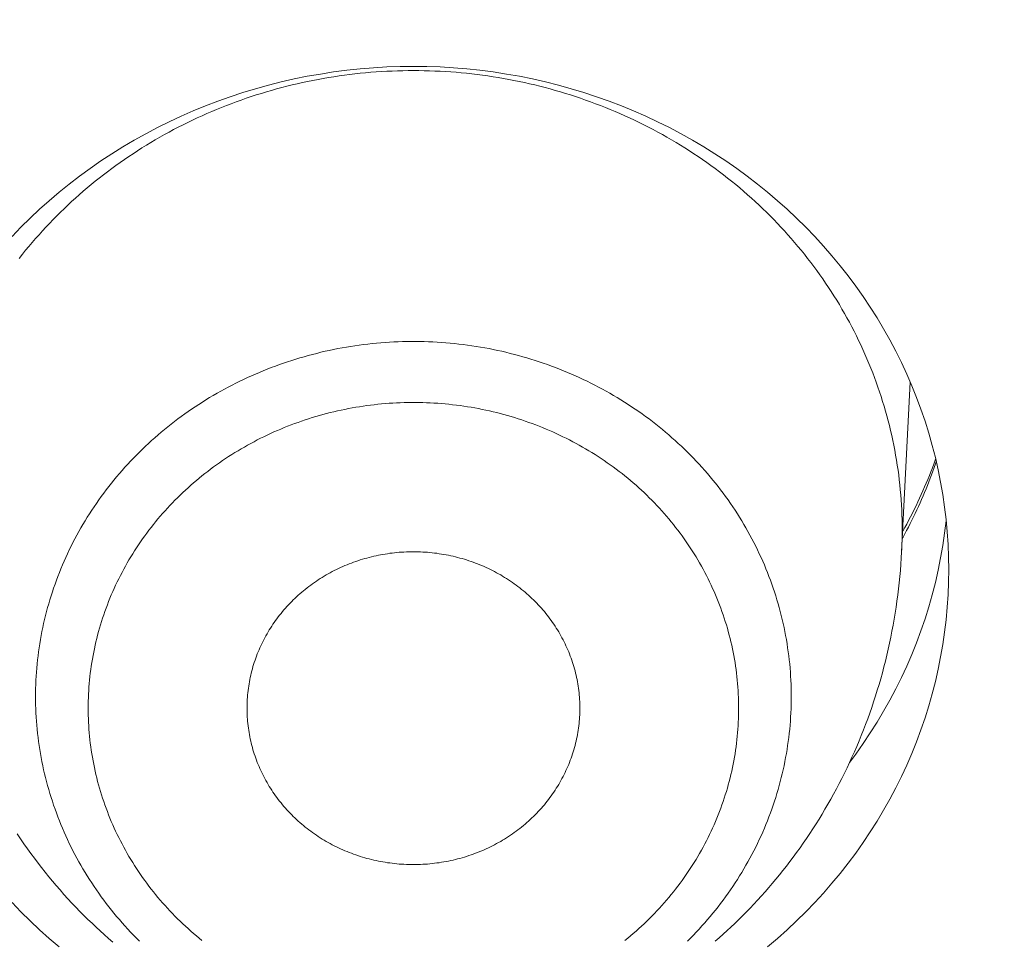
# Model space of a CAD drawing. Units: millimetres. Extents: x 32781 to 34266, y 4478 to 5528.
# Drawn here: x 33442 to 33446, y 5222 to 5225 of the extents above; entities that cross this region are included whole.
import ezdxf

# ---------------------------------------------------------------- set-up
doc = ezdxf.new("R2010")
doc.units = ezdxf.units.MM
doc.header["$LTSCALE"] = 10
doc.layers.add('寸法', color=3, linetype='Continuous', lineweight=20)
doc.layers.add('細線', color=7, linetype='Continuous', lineweight=9)
doc.styles.add('japanese', font='romans.shx', dxfattribs={"bigfont": 'bigfont.shx'})
doc.dimstyles.new('KIHON1対4', dxfattribs={"dimscale": 10, "dimtxt": 1, "dimasz": 1, "dimexe": 0, "dimexo": 0.8, "dimgap": 0.4, "dimtad": 1, "dimdec": 0, "dimdsep": 46, "dimtxsty": 'japanese', "dimblk": 'OPEN30', "dimcen": 2.5, "dimadec": 0, "dimazin": 0, "dimtfac": 1, "dimtdec": 0, "dimtmove": 0, "dimatfit": 0, "dimfxl": 1, "dimarcsym": 0})

# ---------------------------------------------------------------- blocks, each defined once
blk = doc.blocks.new('_Open30')
at = {"color": 0, "linetype": 'ByBlock', "lineweight": -2}
for p, q in [((-1, 0.26795), (0, 0)), ((0, 0), (-1, -0.26795)), ((0, 0), (-1, 0))]:
    blk.add_line(p, q, dxfattribs=at)
blk = doc.blocks.new('*D48')
at = {"layer": 'Defpoints', "color": 0, "linetype": 'Continuous', "transparency": 16777216}
for p in [(33434.5897, 5269.8801), (33501.266, 5020.1887), (33551.669, 5020.1887)]:
    blk.add_point(p, dxfattribs=at)
at = {"layer": '寸法', "color": 0, "linetype": 'Continuous', "lineweight": -2, "transparency": 16777216}
for p, q in [((33444.5897, 5269.8801), (33551.669, 5269.8801)), ((33551.669, 5257.3801), (33551.669, 5032.6887)), ((33511.266, 5020.1887), (33551.669, 5020.1887))]:
    blk.add_line(p, q, dxfattribs=at)
at = {"layer": '寸法', "color": 0, "linetype": 'Continuous', "lineweight": -2, "transparency": 16777216, "xscale": 12.5, "yscale": 12.5, "zscale": 12.5}
for p, rotation in [((33551.669, 5269.8801), 90), ((33551.669, 5020.1887), 270)]:
    blk.add_blockref('_Open30', p, dxfattribs=dict(at, rotation=rotation))
at = {"layer": '寸法', "color": 0, "linetype": 'Continuous', "lineweight": 5, "transparency": 16777216, "insert": (33541.419, 5145.0344), "char_height": 12.5, "attachment_point": 5, "rotation": 90, "style": 'japanese'}
blk.add_mtext('250', dxfattribs=at)

msp = doc.modelspace()

# ---------------------------------------------------------------- linework, layer by layer
at = {"layer": '細線'}
for points in [[(33442.1289, 5224.6193), (33442.1599, 5224.6514), (33442.1916, 5224.6828), (33442.2243, 5224.7135), (33442.2577, 5224.7433), (33442.2919, 5224.7724), (33442.3268, 5224.8007), (33442.3625, 5224.8282), (33442.3989, 5224.8548), (33442.4361, 5224.8805), (33442.4738, 5224.9054), (33442.5123, 5224.9293), (33442.5513, 5224.9523), (33442.591, 5224.9745), (33442.6312, 5224.9957), (33442.672, 5225.0159), (33442.7133, 5225.0352), (33442.7551, 5225.0535), (33442.7974, 5225.0709), (33442.8401, 5225.0872), (33442.8832, 5225.1025), (33442.9268, 5225.1169), (33442.9707, 5225.1302), (33443.0149, 5225.1424), (33443.0595, 5225.1537), (33443.1043, 5225.1638), (33443.1494, 5225.173), (33443.1947, 5225.181), (33443.2403, 5225.188), (33443.2859, 5225.1939), (33443.3318, 5225.1988), (33443.3777, 5225.2026), (33443.4238, 5225.2053), (33443.4699, 5225.2069), (33443.516, 5225.2074), (33443.5621, 5225.2069), (33443.6082, 5225.2053), (33443.6542, 5225.2026), (33443.7002, 5225.1988), (33443.746, 5225.1939), (33443.7917, 5225.188), (33443.8372, 5225.181), (33443.8826, 5225.173), (33443.9277, 5225.1638), (33443.9725, 5225.1537), (33444.0171, 5225.1424), (33444.0613, 5225.1302), (33444.1052, 5225.1169), (33444.1487, 5225.1025), (33444.1919, 5225.0872), (33444.2346, 5225.0709), (33444.2769, 5225.0535), (33444.3187, 5225.0352), (33444.36, 5225.0159), (33444.4008, 5224.9957), (33444.441, 5224.9745), (33444.4806, 5224.9523), (33444.5197, 5224.9293), (33444.5581, 5224.9054), (33444.5959, 5224.8805), (33444.633, 5224.8548), (33444.6694, 5224.8282), (33444.7051, 5224.8007), (33444.7401, 5224.7724), (33444.7743, 5224.7433), (33444.8077, 5224.7135), (33444.8403, 5224.6828), (33444.8721, 5224.6514), (33444.9031, 5224.6193), (33444.9332, 5224.5864), (33444.9624, 5224.5529), (33444.9907, 5224.5186), (33445.0181, 5224.4838), (33445.0445, 5224.4483), (33445.07, 5224.4122), (33445.0946, 5224.3754), (33445.1181, 5224.3382), (33445.1407, 5224.3004), (33445.1622, 5224.2621), (33445.1828, 5224.2233), (33445.2023, 5224.184), (33445.2207, 5224.1442), (33445.2381, 5224.1041), (33445.2544, 5224.0635), (33445.2697, 5224.0226), (33445.2838, 5223.9814), (33445.2969, 5223.9398), (33445.3088, 5223.898), (33445.3196, 5223.8558), (33445.3293, 5223.8135), (33445.3379, 5223.7709), (33445.3453, 5223.7281), (33445.3516, 5223.6851), (33445.3568, 5223.6421), (33445.3608, 5223.5989), (33445.3637, 5223.5557), (33445.3654, 5223.5124), (33445.366, 5223.469)], [(33445.2049, 5223.6058), (33445.2048, 5223.6231), (33445.2045, 5223.6404), (33445.204, 5223.6577), (33445.2033, 5223.675), (33445.2024, 5223.6923), (33445.2013, 5223.7096), (33445.2, 5223.7269), (33445.1985, 5223.7441), (33445.1968, 5223.7613), (33445.1948, 5223.7786), (33445.1928, 5223.7958), (33445.1905, 5223.8129), (33445.1879, 5223.8301), (33445.1852, 5223.8472), (33445.1823, 5223.8643), (33445.1792, 5223.8814), (33445.1759, 5223.8984), (33445.1724, 5223.9154), (33445.1687, 5223.9324), (33445.1649, 5223.9493), (33445.1608, 5223.9662), (33445.1565, 5223.983), (33445.152, 5223.9998), (33445.1474, 5224.0166), (33445.1425, 5224.0332), (33445.1374, 5224.0499), (33445.1322, 5224.0665), (33445.1267, 5224.083), (33445.1211, 5224.0995), (33445.1153, 5224.1159), (33445.1093, 5224.1323), (33445.103, 5224.1486), (33445.0966, 5224.1648), (33445.0901, 5224.181), (33445.0833, 5224.1971), (33445.0763, 5224.2131), (33445.0692, 5224.2291), (33445.0618, 5224.2449), (33445.0543, 5224.2608), (33445.0467, 5224.2765), (33445.0388, 5224.2922), (33445.0307, 5224.3077), (33445.0225, 5224.3232), (33445.0141, 5224.3386), (33445.0055, 5224.3539), (33444.9967, 5224.3691), (33444.9878, 5224.3843), (33444.9786, 5224.3993), (33444.9693, 5224.4143), (33444.9598, 5224.4291), (33444.9502, 5224.4439), (33444.9404, 5224.4585), (33444.9304, 5224.473), (33444.9203, 5224.4875), (33444.9099, 5224.5019), (33444.8995, 5224.5161), (33444.8888, 5224.5302), (33444.878, 5224.5442), (33444.867, 5224.5582), (33444.8559, 5224.5719), (33444.8446, 5224.5856), (33444.8331, 5224.5991), (33444.8215, 5224.6126), (33444.8098, 5224.6259), (33444.7979, 5224.6391), (33444.7858, 5224.6522), (33444.7736, 5224.6651), (33444.7612, 5224.678), (33444.7487, 5224.6907), (33444.736, 5224.7033), (33444.7232, 5224.7157), (33444.7102, 5224.728), (33444.6971, 5224.7402), (33444.6839, 5224.7523), (33444.6705, 5224.7641), (33444.657, 5224.7759), (33444.6434, 5224.7876), (33444.6296, 5224.799), (33444.6156, 5224.8103), (33444.6016, 5224.8215), (33444.5874, 5224.8326), (33444.5731, 5224.8435), (33444.5587, 5224.8543), (33444.5441, 5224.8649), (33444.5294, 5224.8754), (33444.5147, 5224.8857), (33444.4998, 5224.8958), (33444.4847, 5224.9058), (33444.4696, 5224.9157), (33444.4543, 5224.9254), (33444.4389, 5224.9349), (33444.4234, 5224.9443), (33444.4079, 5224.9535), (33444.3921, 5224.9626), (33444.3763, 5224.9715), (33444.3604, 5224.9802), (33444.3445, 5224.9888), (33444.3283, 5224.9972), (33444.3121, 5225.0055), (33444.2959, 5225.0136), (33444.2794, 5225.0214), (33444.263, 5225.0292), (33444.2464, 5225.0368), (33444.2298, 5225.0442), (33444.213, 5225.0514), (33444.1962, 5225.0585), (33444.1793, 5225.0653), (33444.1623, 5225.072), (33444.1452, 5225.0785), (33444.1281, 5225.0849), (33444.1109, 5225.0911), (33444.0936, 5225.0971), (33444.0763, 5225.103), (33444.0589, 5225.1086), (33444.0414, 5225.1141), (33444.0239, 5225.1194), (33444.0062, 5225.1245), (33443.9886, 5225.1294), (33443.9709, 5225.1342), (33443.9531, 5225.1388), (33443.9353, 5225.1431), (33443.9174, 5225.1474), (33443.8995, 5225.1514), (33443.8815, 5225.1552), (33443.8635, 5225.1589), (33443.8455, 5225.1624), (33443.8274, 5225.1657), (33443.8093, 5225.1687), (33443.7911, 5225.1717), (33443.7729, 5225.1744), (33443.7547, 5225.1769), (33443.7364, 5225.1793), (33443.7181, 5225.1814), (33443.6998, 5225.1834), (33443.6815, 5225.1852), (33443.6632, 5225.1868), (33443.6448, 5225.1882), (33443.6264, 5225.1894), (33443.6081, 5225.1905), (33443.5896, 5225.1913), (33443.5712, 5225.192), (33443.5528, 5225.1925), (33443.5344, 5225.1927), (33443.516, 5225.1928), (33443.4976, 5225.1927), (33443.4791, 5225.1925), (33443.4607, 5225.192), (33443.4423, 5225.1913), (33443.4239, 5225.1905), (33443.4055, 5225.1894), (33443.3871, 5225.1882), (33443.3688, 5225.1868), (33443.3504, 5225.1852), (33443.3321, 5225.1834), (33443.3138, 5225.1814), (33443.2955, 5225.1793), (33443.2773, 5225.1769), (33443.2591, 5225.1744), (33443.2409, 5225.1717), (33443.2227, 5225.1687), (33443.2046, 5225.1657), (33443.1865, 5225.1624), (33443.1684, 5225.1589), (33443.1504, 5225.1552), (33443.1325, 5225.1514), (33443.1146, 5225.1474), (33443.0967, 5225.1431), (33443.0789, 5225.1388), (33443.0611, 5225.1342), (33443.0434, 5225.1294), (33443.0257, 5225.1245), (33443.0081, 5225.1194), (33442.9906, 5225.1141), (33442.9731, 5225.1086), (33442.9557, 5225.103), (33442.9383, 5225.0971), (33442.9211, 5225.0911), (33442.9039, 5225.0849), (33442.8867, 5225.0785), (33442.8697, 5225.072), (33442.8527, 5225.0653), (33442.8358, 5225.0585), (33442.819, 5225.0514), (33442.8022, 5225.0442), (33442.7856, 5225.0368), (33442.769, 5225.0292), (33442.7525, 5225.0214), (33442.7361, 5225.0136), (33442.7198, 5225.0055), (33442.7036, 5224.9972), (33442.6875, 5224.9888), (33442.6715, 5224.9802), (33442.6556, 5224.9715), (33442.6398, 5224.9626), (33442.6241, 5224.9535), (33442.6085, 5224.9443), (33442.5931, 5224.9349), (33442.5777, 5224.9254), (33442.5624, 5224.9157)], [(33442.5624, 5224.9157), (33442.5473, 5224.9058), (33442.5322, 5224.8958), (33442.5173, 5224.8857), (33442.5025, 5224.8754), (33442.4878, 5224.8649), (33442.4733, 5224.8543), (33442.4589, 5224.8435), (33442.4445, 5224.8326), (33442.4304, 5224.8215), (33442.4163, 5224.8103), (33442.4024, 5224.799), (33442.3886, 5224.7876), (33442.375, 5224.7759), (33442.3614, 5224.7641), (33442.3481, 5224.7523), (33442.3348, 5224.7402), (33442.3218, 5224.728), (33442.3088, 5224.7157), (33442.296, 5224.7033), (33442.2833, 5224.6907), (33442.2708, 5224.678), (33442.2584, 5224.6651), (33442.2462, 5224.6522), (33442.2341, 5224.6391), (33442.2222, 5224.6259), (33442.2105, 5224.6126), (33442.1988, 5224.5991), (33442.1874, 5224.5856), (33442.1761, 5224.5719), (33442.165, 5224.5582), (33442.154, 5224.5442)], [(33444.8217, 5223.03), (33444.8216, 5223.0442), (33444.8213, 5223.0582), (33444.8209, 5223.0724), (33444.8203, 5223.0865), (33444.8195, 5223.1006), (33444.8185, 5223.1147), (33444.8174, 5223.1288), (33444.8162, 5223.1428), (33444.8147, 5223.1569), (33444.813, 5223.1709), (33444.8112, 5223.1849), (33444.8092, 5223.1989), (33444.8071, 5223.2129), (33444.8048, 5223.2269), (33444.8023, 5223.2408), (33444.7996, 5223.2546), (33444.7968, 5223.2686), (33444.7937, 5223.2824), (33444.7906, 5223.2962), (33444.7872, 5223.3099), (33444.7837, 5223.3236), (33444.78, 5223.3374), (33444.7762, 5223.351), (33444.7722, 5223.3646), (33444.768, 5223.3781), (33444.7637, 5223.3917), (33444.7591, 5223.4051), (33444.7545, 5223.4186), (33444.7496, 5223.4319), (33444.7446, 5223.4453), (33444.7394, 5223.4585), (33444.7341, 5223.4717), (33444.7286, 5223.4849), (33444.723, 5223.4979), (33444.7172, 5223.5109), (33444.7112, 5223.5239), (33444.7051, 5223.5368), (33444.6988, 5223.5496), (33444.6923, 5223.5624), (33444.6858, 5223.5751), (33444.679, 5223.5877), (33444.6721, 5223.6002), (33444.665, 5223.6127), (33444.6579, 5223.6251), (33444.6505, 5223.6374), (33444.643, 5223.6496), (33444.6353, 5223.6617), (33444.6275, 5223.6738), (33444.6195, 5223.6858), (33444.6114, 5223.6977), (33444.6032, 5223.7095), (33444.5948, 5223.7212), (33444.5863, 5223.7328), (33444.5776, 5223.7443), (33444.5688, 5223.7558), (33444.5598, 5223.7671), (33444.5507, 5223.7783), (33444.5415, 5223.7895), (33444.5321, 5223.8005), (33444.5226, 5223.8115), (33444.513, 5223.8223), (33444.5032, 5223.833), (33444.4933, 5223.8436), (33444.4833, 5223.8541), (33444.4731, 5223.8645), (33444.4628, 5223.8748), (33444.4524, 5223.8851), (33444.4419, 5223.8951), (33444.4312, 5223.9051), (33444.4205, 5223.9149), (33444.4095, 5223.9246), (33444.3986, 5223.9342), (33444.3874, 5223.9437), (33444.3762, 5223.953), (33444.3648, 5223.9623), (33444.3533, 5223.9714), (33444.3418, 5223.9804), (33444.3301, 5223.9893), (33444.3183, 5223.998), (33444.3063, 5224.0066), (33444.2944, 5224.0151), (33444.2822, 5224.0235), (33444.27, 5224.0317), (33444.2577, 5224.0398), (33444.2453, 5224.0477), (33444.2328, 5224.0555), (33444.2202, 5224.0632), (33444.2075, 5224.0708), (33444.1947, 5224.0782), (33444.1818, 5224.0855), (33444.1688, 5224.0926), (33444.1558, 5224.0996), (33444.1426, 5224.1065), (33444.1294, 5224.1131), (33444.1161, 5224.1197), (33444.1027, 5224.1261), (33444.0893, 5224.1324), (33444.0757, 5224.1385), (33444.0621, 5224.1445), (33444.0484, 5224.1503), (33444.0347, 5224.156), (33444.0209, 5224.1615), (33444.0069, 5224.1669), (33443.993, 5224.1721), (33443.979, 5224.1772), (33443.9649, 5224.1822), (33443.9508, 5224.187), (33443.9366, 5224.1916), (33443.9223, 5224.196), (33443.908, 5224.2003), (33443.8937, 5224.2045), (33443.8792, 5224.2085), (33443.8648, 5224.2123), (33443.8503, 5224.216), (33443.8358, 5224.2196), (33443.8212, 5224.223), (33443.8065, 5224.2262), (33443.7919, 5224.2293), (33443.7772, 5224.2322), (33443.7624, 5224.235), (33443.7476, 5224.2375), (33443.7328, 5224.2399), (33443.718, 5224.2422), (33443.7031, 5224.2443), (33443.6883, 5224.2463), (33443.6734, 5224.248), (33443.6584, 5224.2496), (33443.6435, 5224.2511), (33443.6285, 5224.2524), (33443.6136, 5224.2536), (33443.5986, 5224.2545), (33443.5836, 5224.2553), (33443.5686, 5224.2559), (33443.5535, 5224.2565), (33443.5385, 5224.2568), (33443.5235, 5224.2569), (33443.5085, 5224.2569), (33443.4934, 5224.2568), (33443.4784, 5224.2565), (33443.4634, 5224.2559), (33443.4484, 5224.2553), (33443.4334, 5224.2545), (33443.4184, 5224.2536), (33443.4034, 5224.2524), (33443.3885, 5224.2511), (33443.3735, 5224.2496), (33443.3586, 5224.248), (33443.3437, 5224.2463), (33443.3288, 5224.2443), (33443.314, 5224.2422), (33443.2991, 5224.2399), (33443.2843, 5224.2375), (33443.2696, 5224.235), (33443.2548, 5224.2322), (33443.2401, 5224.2293), (33443.2254, 5224.2262), (33443.2108, 5224.223), (33443.1962, 5224.2196), (33443.1817, 5224.216), (33443.1672, 5224.2123), (33443.1527, 5224.2085), (33443.1383, 5224.2045), (33443.1239, 5224.2003), (33443.1096, 5224.196), (33443.0954, 5224.1916), (33443.0812, 5224.187), (33443.0671, 5224.1822), (33443.053, 5224.1772), (33443.039, 5224.1721), (33443.025, 5224.1669), (33443.0111, 5224.1615), (33442.9973, 5224.156), (33442.9836, 5224.1503), (33442.9699, 5224.1445), (33442.9563, 5224.1385), (33442.9427, 5224.1324), (33442.9293, 5224.1261), (33442.9159, 5224.1197), (33442.9025, 5224.1131), (33442.8894, 5224.1065), (33442.8762, 5224.0996), (33442.8631, 5224.0926), (33442.8502, 5224.0855), (33442.8373, 5224.0782), (33442.8245, 5224.0708), (33442.8118, 5224.0632), (33442.7992, 5224.0555), (33442.7867, 5224.0477), (33442.7743, 5224.0398), (33442.762, 5224.0317), (33442.7497, 5224.0235), (33442.7376, 5224.0151), (33442.7256, 5224.0066), (33442.7137, 5223.998), (33442.7019, 5223.9893), (33442.6902, 5223.9804), (33442.6786, 5223.9714), (33442.6672, 5223.9623), (33442.6558, 5223.953)], [(33445.2329, 5224.1161), (33445.203, 5223.5297)], [(33444.6399, 5222.9902), (33444.6398, 5223.0023), (33444.6396, 5223.0145), (33444.6392, 5223.0266), (33444.6387, 5223.0388), (33444.638, 5223.0509), (33444.6372, 5223.063), (33444.6362, 5223.0752), (33444.6351, 5223.0872), (33444.6339, 5223.0994), (33444.6324, 5223.1114), (33444.6309, 5223.1235), (33444.6292, 5223.1355), (33444.6273, 5223.1476), (33444.6253, 5223.1596), (33444.6232, 5223.1716), (33444.6209, 5223.1835), (33444.6184, 5223.1954), (33444.6159, 5223.2073), (33444.6131, 5223.2193), (33444.6103, 5223.2311), (33444.6072, 5223.2429), (33444.6041, 5223.2547), (33444.6008, 5223.2664), (33444.5973, 5223.2782), (33444.5937, 5223.2898), (33444.59, 5223.3015), (33444.5861, 5223.3131), (33444.582, 5223.3246), (33444.5779, 5223.3361), (33444.5736, 5223.3475), (33444.5691, 5223.359), (33444.5645, 5223.3704), (33444.5598, 5223.3817), (33444.555, 5223.3929), (33444.55, 5223.4041), (33444.5448, 5223.4153), (33444.5395, 5223.4264), (33444.5341, 5223.4374), (33444.5286, 5223.4484), (33444.5229, 5223.4593), (33444.5171, 5223.4702), (33444.5112, 5223.481), (33444.5051, 5223.4917), (33444.4989, 5223.5023), (33444.4925, 5223.5129), (33444.4861, 5223.5235), (33444.4795, 5223.5339), (33444.4728, 5223.5443), (33444.4659, 5223.5546), (33444.4589, 5223.5648), (33444.4518, 5223.575), (33444.4446, 5223.5851), (33444.4373, 5223.5951), (33444.4298, 5223.605), (33444.4222, 5223.6148), (33444.4145, 5223.6246), (33444.4067, 5223.6343), (33444.3987, 5223.6439), (33444.3906, 5223.6534), (33444.3825, 5223.6628), (33444.3742, 5223.6721), (33444.3658, 5223.6814), (33444.3573, 5223.6905), (33444.3486, 5223.6996), (33444.3399, 5223.7085), (33444.331, 5223.7173), (33444.3221, 5223.7261), (33444.313, 5223.7348), (33444.3038, 5223.7433), (33444.2945, 5223.7519), (33444.2852, 5223.7602), (33444.2757, 5223.7685), (33444.2661, 5223.7766), (33444.2564, 5223.7847), (33444.2466, 5223.7926), (33444.2368, 5223.8005), (33444.2268, 5223.8082), (33444.2167, 5223.8158), (33444.2066, 5223.8234), (33444.1963, 5223.8308), (33444.186, 5223.8381), (33444.1755, 5223.8453), (33444.165, 5223.8524), (33444.1544, 5223.8593), (33444.1437, 5223.8661), (33444.133, 5223.8729), (33444.1221, 5223.8795), (33444.1112, 5223.886), (33444.1002, 5223.8924), (33444.0891, 5223.8987), (33444.078, 5223.9048), (33444.0667, 5223.9108), (33444.0554, 5223.9167), (33444.044, 5223.9224), (33444.0325, 5223.9281), (33444.0211, 5223.9337), (33444.0094, 5223.939), (33443.9978, 5223.9443), (33443.9861, 5223.9494), (33443.9743, 5223.9545), (33443.9625, 5223.9593), (33443.9506, 5223.9641), (33443.9386, 5223.9688), (33443.9266, 5223.9733), (33443.9145, 5223.9776), (33443.9024, 5223.9819), (33443.8902, 5223.986), (33443.878, 5223.9899), (33443.8658, 5223.9939), (33443.8534, 5223.9976), (33443.8411, 5224.0011), (33443.8287, 5224.0046), (33443.8162, 5224.0079), (33443.8037, 5224.0111), (33443.7912, 5224.0141), (33443.7787, 5224.017), (33443.7661, 5224.0198), (33443.7534, 5224.0224), (33443.7408, 5224.0249), (33443.7281, 5224.0273), (33443.7154, 5224.0296), (33443.7026, 5224.0316), (33443.6899, 5224.0336), (33443.6771, 5224.0354), (33443.6643, 5224.037), (33443.6515, 5224.0385), (33443.6386, 5224.04), (33443.6257, 5224.0412), (33443.6129, 5224.0423), (33443.6, 5224.0433), (33443.5871, 5224.0442), (33443.5741, 5224.0449), (33443.5612, 5224.0454), (33443.5483, 5224.0459), (33443.5354, 5224.0461), (33443.5224, 5224.0462), (33443.5095, 5224.0462), (33443.4966, 5224.0461), (33443.4836, 5224.0459), (33443.4707, 5224.0454), (33443.4578, 5224.0449), (33443.4449, 5224.0442), (33443.432, 5224.0433), (33443.4191, 5224.0423), (33443.4062, 5224.0412), (33443.3934, 5224.04), (33443.3805, 5224.0385), (33443.3677, 5224.037), (33443.3549, 5224.0354), (33443.3421, 5224.0336), (33443.3293, 5224.0316), (33443.3166, 5224.0296), (33443.3038, 5224.0273), (33443.2912, 5224.0249), (33443.2785, 5224.0224), (33443.2659, 5224.0198), (33443.2533, 5224.017), (33443.2408, 5224.0141), (33443.2282, 5224.0111), (33443.2157, 5224.0079), (33443.2033, 5224.0046), (33443.1909, 5224.0011), (33443.1785, 5223.9976), (33443.1662, 5223.9939), (33443.154, 5223.9899), (33443.1417, 5223.986), (33443.1296, 5223.9819), (33443.1174, 5223.9776), (33443.1054, 5223.9733), (33443.0934, 5223.9688), (33443.0814, 5223.9641), (33443.0695, 5223.9593), (33443.0577, 5223.9545), (33443.0459, 5223.9494), (33443.0342, 5223.9443), (33443.0225, 5223.939), (33443.0109, 5223.9337), (33442.9994, 5223.9281), (33442.9879, 5223.9224), (33442.9766, 5223.9167), (33442.9653, 5223.9108), (33442.954, 5223.9048), (33442.9429, 5223.8987), (33442.9318, 5223.8924), (33442.9208, 5223.886), (33442.9099, 5223.8795), (33442.899, 5223.8729), (33442.8882, 5223.8661), (33442.8775, 5223.8593), (33442.8669, 5223.8524), (33442.8564, 5223.8453), (33442.846, 5223.8381), (33442.8356, 5223.8308), (33442.8254, 5223.8234), (33442.8152, 5223.8158), (33442.8052, 5223.8082), (33442.7952, 5223.8005), (33442.7853, 5223.7926), (33442.7755, 5223.7847)], [(33442.6558, 5223.953), (33442.6446, 5223.9437), (33442.6334, 5223.9342), (33442.6224, 5223.9246), (33442.6115, 5223.9149), (33442.6007, 5223.9051), (33442.5901, 5223.8951), (33442.5795, 5223.8851), (33442.5692, 5223.8748), (33442.5588, 5223.8645), (33442.5487, 5223.8541), (33442.5387, 5223.8436), (33442.5288, 5223.833), (33442.519, 5223.8223), (33442.5094, 5223.8115), (33442.4999, 5223.8005), (33442.4905, 5223.7895), (33442.4813, 5223.7783), (33442.4722, 5223.7671), (33442.4632, 5223.7558), (33442.4544, 5223.7443), (33442.4457, 5223.7328), (33442.4372, 5223.7212), (33442.4288, 5223.7095), (33442.4205, 5223.6977), (33442.4124, 5223.6858), (33442.4045, 5223.6738), (33442.3967, 5223.6617), (33442.389, 5223.6496), (33442.3815, 5223.6374), (33442.3741, 5223.6251), (33442.3669, 5223.6127), (33442.3599, 5223.6002), (33442.3529, 5223.5877), (33442.3462, 5223.5751), (33442.3396, 5223.5624), (33442.3332, 5223.5496), (33442.3269, 5223.5368), (33442.3208, 5223.5239), (33442.3148, 5223.5109), (33442.309, 5223.4979), (33442.3033, 5223.4849), (33442.2978, 5223.4717), (33442.2925, 5223.4585), (33442.2874, 5223.4453), (33442.2824, 5223.4319), (33442.2775, 5223.4186), (33442.2728, 5223.4051), (33442.2683, 5223.3917), (33442.264, 5223.3781), (33442.2598, 5223.3646), (33442.2558, 5223.351), (33442.2519, 5223.3374), (33442.2482, 5223.3236), (33442.2448, 5223.3099), (33442.2414, 5223.2962), (33442.2382, 5223.2824), (33442.2352, 5223.2686), (33442.2324, 5223.2546), (33442.2297, 5223.2408), (33442.2272, 5223.2269), (33442.2249, 5223.2129), (33442.2227, 5223.1989), (33442.2208, 5223.1849), (33442.219, 5223.1709), (33442.2173, 5223.1569), (33442.2158, 5223.1428), (33442.2145, 5223.1288), (33442.2134, 5223.1147), (33442.2125, 5223.1006), (33442.2117, 5223.0865), (33442.2111, 5223.0724), (33442.2106, 5223.0582), (33442.2104, 5223.0442), (33442.2103, 5223.03)], [(33445.3207, 5223.8508), (33445.3193, 5223.8468), (33445.3143, 5223.8335), (33445.3093, 5223.8202), (33445.3042, 5223.8069), (33445.299, 5223.7937), (33445.2936, 5223.7806), (33445.2881, 5223.7674), (33445.2825, 5223.7543), (33445.2768, 5223.7413), (33445.271, 5223.7283), (33445.2651, 5223.7154), (33445.2591, 5223.7026), (33445.2529, 5223.6897), (33445.2466, 5223.677), (33445.2403, 5223.6642), (33445.2338, 5223.6515), (33445.2272, 5223.6389), (33445.2205, 5223.6264), (33445.2137, 5223.6138), (33445.2068, 5223.6014), (33445.2066, 5223.6011)], [(33445.2053, 5223.5759), (33445.2079, 5223.5807), (33445.2142, 5223.5923), (33445.2204, 5223.6041), (33445.2265, 5223.6158), (33445.2325, 5223.6276), (33445.2384, 5223.6394), (33445.2442, 5223.6513), (33445.2499, 5223.6632), (33445.2556, 5223.6752), (33445.2611, 5223.6871), (33445.2666, 5223.6992), (33445.2719, 5223.7113), (33445.2772, 5223.7233), (33445.2824, 5223.7355), (33445.2874, 5223.7476), (33445.2924, 5223.7599), (33445.2973, 5223.7721), (33445.3021, 5223.7844), (33445.3068, 5223.7967), (33445.3114, 5223.8091), (33445.3159, 5223.8215), (33445.3203, 5223.8338), (33445.3229, 5223.8414)], [(33442.7755, 5223.7847), (33442.7659, 5223.7766), (33442.7563, 5223.7685), (33442.7468, 5223.7602), (33442.7374, 5223.7519), (33442.7281, 5223.7433), (33442.719, 5223.7348), (33442.7099, 5223.7261), (33442.701, 5223.7173), (33442.6921, 5223.7085), (33442.6833, 5223.6996), (33442.6747, 5223.6905), (33442.6662, 5223.6814), (33442.6578, 5223.6721), (33442.6495, 5223.6628), (33442.6413, 5223.6534), (33442.6332, 5223.6439), (33442.6253, 5223.6343), (33442.6175, 5223.6246), (33442.6098, 5223.6148), (33442.6022, 5223.605), (33442.5947, 5223.5951), (33442.5874, 5223.5851), (33442.5801, 5223.575), (33442.573, 5223.5648), (33442.5661, 5223.5546), (33442.5592, 5223.5443), (33442.5525, 5223.5339), (33442.5459, 5223.5235), (33442.5394, 5223.5129), (33442.5331, 5223.5023), (33442.5269, 5223.4917), (33442.5208, 5223.481), (33442.5149, 5223.4702), (33442.5091, 5223.4593), (33442.5034, 5223.4484), (33442.4978, 5223.4374), (33442.4924, 5223.4264), (33442.4871, 5223.4153), (33442.482, 5223.4041), (33442.477, 5223.3929), (33442.4721, 5223.3817), (33442.4674, 5223.3704), (33442.4628, 5223.359), (33442.4584, 5223.3475), (33442.4541, 5223.3361), (33442.4499, 5223.3246), (33442.4459, 5223.3131), (33442.442, 5223.3015), (33442.4383, 5223.2898), (33442.4347, 5223.2782), (33442.4312, 5223.2664), (33442.4279, 5223.2547), (33442.4247, 5223.2429), (33442.4217, 5223.2311), (33442.4189, 5223.2193), (33442.4161, 5223.2073), (33442.4135, 5223.1954), (33442.4111, 5223.1835), (33442.4088, 5223.1716), (33442.4066, 5223.1596), (33442.4046, 5223.1476), (33442.4028, 5223.1355), (33442.4011, 5223.1235), (33442.3995, 5223.1114), (33442.3981, 5223.0994), (33442.3969, 5223.0872), (33442.3957, 5223.0752), (33442.3947, 5223.063), (33442.3939, 5223.0509), (33442.3933, 5223.0388), (33442.3927, 5223.0266), (33442.3924, 5223.0145), (33442.3922, 5223.0023), (33442.3921, 5222.9902)], [(33445.357, 5223.64), (33445.3568, 5223.6379), (33445.3516, 5223.5948), (33445.3453, 5223.5519), (33445.3379, 5223.5091), (33445.3293, 5223.4665), (33445.3196, 5223.4242), (33445.3088, 5223.3821), (33445.2969, 5223.3401), (33445.2838, 5223.2986), (33445.2697, 5223.2573), (33445.2544, 5223.2164), (33445.2381, 5223.1759), (33445.2207, 5223.1357), (33445.2023, 5223.096), (33445.1828, 5223.0567), (33445.1622, 5223.0179), (33445.1407, 5222.9796), (33445.1181, 5222.9418), (33445.0946, 5222.9045), (33445.07, 5222.8678), (33445.0445, 5222.8317), (33445.0237, 5222.8038)], [(33445.2049, 5223.6058), (33445.2048, 5223.5885), (33445.2045, 5223.5712), (33445.204, 5223.5539), (33445.2033, 5223.5365)], [(33442.9436, 5222.9386), (33442.9431, 5222.9443), (33442.9424, 5222.952), (33442.9419, 5222.9596), (33442.9415, 5222.9672), (33442.9412, 5222.9749), (33442.941, 5222.9825), (33442.941, 5222.9902), (33442.941, 5222.9978), (33442.9412, 5223.0055), (33442.9415, 5223.0131), (33442.9419, 5223.0207), (33442.9424, 5223.0283), (33442.9431, 5223.036), (33442.9438, 5223.0436), (33442.9447, 5223.0512), (33442.9457, 5223.0588), (33442.9467, 5223.0664), (33442.9479, 5223.0739), (33442.9493, 5223.0815), (33442.9507, 5223.089), (33442.9522, 5223.0965), (33442.9539, 5223.104), (33442.9556, 5223.1114), (33442.9575, 5223.1189), (33442.9595, 5223.1263), (33442.9616, 5223.1337), (33442.9639, 5223.1411), (33442.9662, 5223.1484), (33442.9686, 5223.1557), (33442.9712, 5223.1629), (33442.9738, 5223.1701), (33442.9766, 5223.1774), (33442.9795, 5223.1845), (33442.9824, 5223.1916), (33442.9855, 5223.1987), (33442.9887, 5223.2057), (33442.992, 5223.2127), (33442.9954, 5223.2196), (33442.9989, 5223.2266), (33443.0026, 5223.2334), (33443.0063, 5223.2402), (33443.0101, 5223.2469), (33443.014, 5223.2536), (33443.018, 5223.2603), (33443.0221, 5223.2669), (33443.0264, 5223.2735), (33443.0307, 5223.2799), (33443.0351, 5223.2863), (33443.0396, 5223.2927), (33443.0442, 5223.299), (33443.0489, 5223.3052), (33443.0537, 5223.3115), (33443.0586, 5223.3175), (33443.0635, 5223.3236), (33443.0686, 5223.3296), (33443.0738, 5223.3355), (33443.079, 5223.3414), (33443.0843, 5223.3471), (33443.0898, 5223.3528), (33443.0953, 5223.3585), (33443.1009, 5223.364), (33443.1065, 5223.3695), (33443.1123, 5223.3749), (33443.1181, 5223.3802), (33443.124, 5223.3855), (33443.13, 5223.3907), (33443.1361, 5223.3957), (33443.1422, 5223.4007), (33443.1485, 5223.4057), (33443.1547, 5223.4105), (33443.1611, 5223.4153), (33443.1676, 5223.42), (33443.1741, 5223.4246), (33443.1807, 5223.429), (33443.1873, 5223.4335), (33443.194, 5223.4378), (33443.2008, 5223.442), (33443.2076, 5223.4462), (33443.2145, 5223.4503), (33443.2215, 5223.4542), (33443.2285, 5223.4581), (33443.2356, 5223.4619), (33443.2427, 5223.4656), (33443.2499, 5223.4691), (33443.2571, 5223.4726), (33443.2644, 5223.476), (33443.2717, 5223.4793), (33443.2791, 5223.4825), (33443.2866, 5223.4856), (33443.2941, 5223.4886), (33443.3016, 5223.4915), (33443.3092, 5223.4943), (33443.3168, 5223.497), (33443.3244, 5223.4996), (33443.3321, 5223.5021), (33443.3398, 5223.5045), (33443.3476, 5223.5068), (33443.3554, 5223.5089), (33443.3633, 5223.5111), (33443.3711, 5223.513), (33443.379, 5223.5149), (33443.3869, 5223.5167), (33443.3949, 5223.5183), (33443.4028, 5223.5199), (33443.4108, 5223.5213), (33443.4188, 5223.5227), (33443.4268, 5223.5239), (33443.4349, 5223.5251), (33443.443, 5223.5261), (33443.451, 5223.527), (33443.4591, 5223.5279), (33443.4672, 5223.5286), (33443.4753, 5223.5291), (33443.4834, 5223.5296), (33443.4916, 5223.53), (33443.4997, 5223.5302), (33443.5079, 5223.5304), (33443.516, 5223.5305)], [(33443.516, 5223.5305), (33443.5241, 5223.5304), (33443.5323, 5223.5302), (33443.5404, 5223.53), (33443.5485, 5223.5296), (33443.5567, 5223.5291), (33443.5648, 5223.5286), (33443.5728, 5223.5279), (33443.581, 5223.527), (33443.589, 5223.5261), (33443.5971, 5223.5251), (33443.6051, 5223.5239), (33443.6132, 5223.5227), (33443.6212, 5223.5213), (33443.6292, 5223.5199), (33443.6371, 5223.5183), (33443.6451, 5223.5167), (33443.653, 5223.5149), (33443.6609, 5223.513), (33443.6687, 5223.5111), (33443.6766, 5223.5089), (33443.6843, 5223.5068), (33443.6921, 5223.5045), (33443.6998, 5223.5021), (33443.7075, 5223.4996), (33443.7152, 5223.497), (33443.7228, 5223.4943), (33443.7304, 5223.4915), (33443.7379, 5223.4886), (33443.7454, 5223.4856), (33443.7528, 5223.4825), (33443.7602, 5223.4793), (33443.7676, 5223.476), (33443.7749, 5223.4726), (33443.7821, 5223.4691), (33443.7893, 5223.4656), (33443.7964, 5223.4619), (33443.8035, 5223.4581), (33443.8105, 5223.4542), (33443.8175, 5223.4503), (33443.8243, 5223.4462), (33443.8312, 5223.442), (33443.838, 5223.4378), (33443.8447, 5223.4335), (33443.8513, 5223.429), (33443.8579, 5223.4246), (33443.8644, 5223.42), (33443.8708, 5223.4153), (33443.8772, 5223.4105), (33443.8835, 5223.4057), (33443.8897, 5223.4007), (33443.8959, 5223.3957), (33443.9019, 5223.3907), (33443.9079, 5223.3855), (33443.9139, 5223.3802), (33443.9197, 5223.3749), (33443.9254, 5223.3695), (33443.9311, 5223.364), (33443.9367, 5223.3585), (33443.9422, 5223.3528), (33443.9476, 5223.3471), (33443.953, 5223.3414), (33443.9582, 5223.3355), (33443.9633, 5223.3296), (33443.9684, 5223.3236), (33443.9734, 5223.3175), (33443.9783, 5223.3115), (33443.9831, 5223.3052), (33443.9878, 5223.299), (33443.9924, 5223.2927), (33443.9969, 5223.2863), (33444.0013, 5223.2799), (33444.0056, 5223.2735), (33444.0098, 5223.2669), (33444.0139, 5223.2603), (33444.018, 5223.2536), (33444.0219, 5223.2469), (33444.0257, 5223.2402), (33444.0294, 5223.2334), (33444.033, 5223.2266), (33444.0365, 5223.2196), (33444.0399, 5223.2127), (33444.0432, 5223.2057), (33444.0464, 5223.1987), (33444.0495, 5223.1916), (33444.0525, 5223.1845), (33444.0554, 5223.1774), (33444.0582, 5223.1701), (33444.0608, 5223.1629), (33444.0633, 5223.1557), (33444.0658, 5223.1484), (33444.0681, 5223.1411), (33444.0703, 5223.1337), (33444.0724, 5223.1263), (33444.0744, 5223.1189), (33444.0763, 5223.1114), (33444.0781, 5223.104), (33444.0797, 5223.0965), (33444.0813, 5223.089), (33444.0827, 5223.0815), (33444.084, 5223.0739), (33444.0852, 5223.0664), (33444.0863, 5223.0588), (33444.0873, 5223.0512), (33444.0882, 5223.0436), (33444.0889, 5223.036), (33444.0895, 5223.0283), (33444.0901, 5223.0207), (33444.0905, 5223.0131), (33444.0908, 5223.0055), (33444.0909, 5222.9978), (33444.091, 5222.9902), (33444.0909, 5222.9825), (33444.0908, 5222.9749), (33444.0905, 5222.9672), (33444.0901, 5222.9596), (33444.0895, 5222.952), (33444.0889, 5222.9443), (33444.0884, 5222.9386)], [(33444.5583, 5222.1851), (33444.5723, 5222.1973), (33444.5861, 5222.2094), (33444.5996, 5222.2217), (33444.6131, 5222.2341), (33444.6264, 5222.2467), (33444.6396, 5222.2595), (33444.6528, 5222.2725), (33444.666, 5222.2857), (33444.6791, 5222.2992), (33444.6922, 5222.3129), (33444.7053, 5222.327), (33444.7184, 5222.3413), (33444.7313, 5222.3557), (33444.7438, 5222.3701), (33444.7562, 5222.3845), (33444.7685, 5222.3991), (33444.7808, 5222.4141), (33444.793, 5222.4294), (33444.805, 5222.4447), (33444.817, 5222.4602), (33444.8287, 5222.4759), (33444.8403, 5222.4917), (33444.8519, 5222.5077), (33444.8633, 5222.5239), (33444.8745, 5222.5403), (33444.8856, 5222.5569), (33444.8965, 5222.5735), (33444.9073, 5222.5903), (33444.9178, 5222.6071), (33444.928, 5222.624), (33444.9382, 5222.6411), (33444.9483, 5222.6584), (33444.9582, 5222.6758), (33444.968, 5222.6935), (33444.9777, 5222.7114), (33444.9872, 5222.7295), (33444.9965, 5222.7476), (33445.0056, 5222.7659), (33445.0144, 5222.7842), (33445.0231, 5222.8025), (33445.0315, 5222.8208), (33445.0398, 5222.8393), (33445.0479, 5222.8579), (33445.0558, 5222.8768), (33445.0636, 5222.8957), (33445.0712, 5222.9149), (33445.0786, 5222.9342), (33445.0859, 5222.9537), (33445.093, 5222.9733), (33445.0998, 5222.9929), (33445.1064, 5223.0126), (33445.1128, 5223.0323), (33445.119, 5223.0522), (33445.125, 5223.0721), (33445.1308, 5223.0921), (33445.1364, 5223.1124), (33445.1418, 5223.1327), (33445.147, 5223.1531), (33445.152, 5223.1734), (33445.1567, 5223.1939), (33445.1613, 5223.2145), (33445.1656, 5223.2352), (33445.1697, 5223.2559), (33445.1737, 5223.2768), (33445.1773, 5223.2976), (33445.1808, 5223.3185), (33445.184, 5223.3394), (33445.187, 5223.3603), (33445.1898, 5223.3814), (33445.1923, 5223.4024), (33445.1947, 5223.4235), (33445.1968, 5223.4447), (33445.1987, 5223.4659), (33445.2003, 5223.4872), (33445.2018, 5223.5084), (33445.203, 5223.5297)], [(33445.366, 5223.469), (33445.3654, 5223.4256), (33445.3637, 5223.3823), (33445.3608, 5223.3391), (33445.3568, 5223.2959), (33445.3516, 5223.2528), (33445.3453, 5223.2099), (33445.3379, 5223.1671), (33445.3293, 5223.1245), (33445.3196, 5223.0822), (33445.3088, 5223.04), (33445.2969, 5222.9981), (33445.2838, 5222.9566), (33445.2697, 5222.9154), (33445.2544, 5222.8744), (33445.2381, 5222.8338), (33445.2207, 5222.7937), (33445.2023, 5222.7539), (33445.1828, 5222.7147), (33445.1622, 5222.6759), (33445.1407, 5222.6376), (33445.1181, 5222.5998), (33445.0946, 5222.5625), (33445.07, 5222.5258), (33445.0445, 5222.4897), (33445.0181, 5222.4542), (33444.9907, 5222.4193), (33444.9624, 5222.3851), (33444.9332, 5222.3515), (33444.9031, 5222.3187), (33444.8721, 5222.2865), (33444.8403, 5222.2552), (33444.8077, 5222.2245), (33444.7743, 5222.1947), (33444.7401, 5222.1655)], [(33442.2103, 5223.03), (33442.2104, 5223.0159), (33442.2106, 5223.0018), (33442.2111, 5222.9876), (33442.2117, 5222.9736), (33442.2125, 5222.9595), (33442.2134, 5222.9453), (33442.2145, 5222.9313), (33442.2158, 5222.9172), (33442.2173, 5222.9032), (33442.219, 5222.8891), (33442.2208, 5222.8751), (33442.2227, 5222.8611), (33442.2249, 5222.8471), (33442.2272, 5222.8332), (33442.2297, 5222.8193), (33442.2324, 5222.8054), (33442.2352, 5222.7915), (33442.2382, 5222.7777), (33442.2414, 5222.7639), (33442.2448, 5222.7501), (33442.2482, 5222.7364), (33442.2519, 5222.7227), (33442.2558, 5222.709), (33442.2598, 5222.6954), (33442.264, 5222.6819), (33442.2683, 5222.6684), (33442.2728, 5222.6549), (33442.2775, 5222.6415), (33442.2824, 5222.6281), (33442.2874, 5222.6148), (33442.2925, 5222.6015), (33442.2978, 5222.5884), (33442.3033, 5222.5752), (33442.309, 5222.5622), (33442.3148, 5222.5491), (33442.3208, 5222.5362), (33442.3269, 5222.5232), (33442.3332, 5222.5104), (33442.3396, 5222.4977), (33442.3462, 5222.485), (33442.3529, 5222.4724), (33442.3599, 5222.4598), (33442.3669, 5222.4473), (33442.3741, 5222.435), (33442.3815, 5222.4227), (33442.389, 5222.4104), (33442.3967, 5222.3983), (33442.4045, 5222.3862), (33442.4124, 5222.3743), (33442.4205, 5222.3624), (33442.4288, 5222.3506), (33442.4372, 5222.3388), (33442.4457, 5222.3272), (33442.4544, 5222.3157), (33442.4632, 5222.3043), (33442.4722, 5222.2929), (33442.4813, 5222.2817), (33442.4905, 5222.2706), (33442.4999, 5222.2596), (33442.5094, 5222.2486), (33442.519, 5222.2378), (33442.5288, 5222.227), (33442.5387, 5222.2164), (33442.5487, 5222.2059), (33442.5588, 5222.1955), (33442.5692, 5222.1852)], [(33444.4628, 5222.1852), (33444.4731, 5222.1955), (33444.4833, 5222.2059), (33444.4933, 5222.2164), (33444.5032, 5222.227), (33444.513, 5222.2378), (33444.5226, 5222.2486), (33444.5321, 5222.2596), (33444.5415, 5222.2706), (33444.5507, 5222.2817), (33444.5598, 5222.2929), (33444.5688, 5222.3043), (33444.5776, 5222.3157), (33444.5863, 5222.3272), (33444.5948, 5222.3388), (33444.6032, 5222.3506), (33444.6114, 5222.3624), (33444.6195, 5222.3743), (33444.6275, 5222.3862), (33444.6353, 5222.3983), (33444.643, 5222.4104), (33444.6505, 5222.4227), (33444.6579, 5222.435), (33444.665, 5222.4473), (33444.6721, 5222.4598), (33444.679, 5222.4724), (33444.6858, 5222.485), (33444.6923, 5222.4977), (33444.6988, 5222.5104), (33444.7051, 5222.5232), (33444.7112, 5222.5362), (33444.7172, 5222.5491), (33444.723, 5222.5622), (33444.7286, 5222.5752), (33444.7341, 5222.5884), (33444.7394, 5222.6015), (33444.7446, 5222.6148), (33444.7496, 5222.6281), (33444.7545, 5222.6415), (33444.7591, 5222.6549), (33444.7637, 5222.6684), (33444.768, 5222.6819), (33444.7722, 5222.6954), (33444.7762, 5222.709), (33444.78, 5222.7227), (33444.7837, 5222.7364), (33444.7872, 5222.7501), (33444.7906, 5222.7639), (33444.7937, 5222.7777), (33444.7968, 5222.7915), (33444.7996, 5222.8054), (33444.8023, 5222.8193), (33444.8048, 5222.8332), (33444.8071, 5222.8471), (33444.8092, 5222.8611), (33444.8112, 5222.8751), (33444.813, 5222.8891), (33444.8147, 5222.9032), (33444.8162, 5222.9172), (33444.8174, 5222.9313), (33444.8185, 5222.9453), (33444.8195, 5222.9595), (33444.8203, 5222.9736), (33444.8209, 5222.9876), (33444.8213, 5223.0018), (33444.8216, 5223.0159), (33444.8217, 5223.03)], [(33442.3921, 5222.9902), (33442.3922, 5222.978), (33442.3924, 5222.9659), (33442.3927, 5222.9537), (33442.3933, 5222.9416), (33442.3939, 5222.9294), (33442.3947, 5222.9173), (33442.3957, 5222.9052), (33442.3969, 5222.8931), (33442.3981, 5222.881), (33442.3995, 5222.8689), (33442.4011, 5222.8568), (33442.4028, 5222.8448), (33442.4046, 5222.8328), (33442.4066, 5222.8208), (33442.4088, 5222.8088), (33442.4111, 5222.7968), (33442.4135, 5222.7849), (33442.4161, 5222.7729), (33442.4189, 5222.7611), (33442.4217, 5222.7493), (33442.4247, 5222.7374), (33442.4279, 5222.7256), (33442.4312, 5222.7139), (33442.4347, 5222.7022), (33442.4383, 5222.6905), (33442.442, 5222.6789), (33442.4459, 5222.6673), (33442.4499, 5222.6557), (33442.4541, 5222.6442), (33442.4584, 5222.6328), (33442.4628, 5222.6214), (33442.4674, 5222.61), (33442.4721, 5222.5987), (33442.477, 5222.5874), (33442.482, 5222.5762), (33442.4871, 5222.565), (33442.4924, 5222.5539), (33442.4978, 5222.5429), (33442.5034, 5222.5319), (33442.5091, 5222.521), (33442.5149, 5222.5102), (33442.5208, 5222.4993), (33442.5269, 5222.4886), (33442.5331, 5222.478), (33442.5394, 5222.4673), (33442.5459, 5222.4568), (33442.5525, 5222.4463), (33442.5592, 5222.436), (33442.5661, 5222.4257), (33442.573, 5222.4154), (33442.5801, 5222.4053), (33442.5874, 5222.3952), (33442.5947, 5222.3852), (33442.6022, 5222.3753), (33442.6098, 5222.3654), (33442.6175, 5222.3557), (33442.6253, 5222.346), (33442.6332, 5222.3365), (33442.6413, 5222.3269), (33442.6495, 5222.3175), (33442.6578, 5222.3082), (33442.6662, 5222.2989), (33442.6747, 5222.2898), (33442.6833, 5222.2808), (33442.6921, 5222.2718), (33442.701, 5222.2629), (33442.7099, 5222.2542), (33442.719, 5222.2455), (33442.7281, 5222.2369), (33442.7374, 5222.2285), (33442.7468, 5222.2201), (33442.7563, 5222.2118), (33442.7659, 5222.2037), (33442.7755, 5222.1956), (33442.7853, 5222.1877)], [(33444.2564, 5222.1956), (33444.2661, 5222.2037), (33444.2757, 5222.2118), (33444.2852, 5222.2201), (33444.2945, 5222.2285), (33444.3038, 5222.2369), (33444.313, 5222.2455), (33444.3221, 5222.2542), (33444.331, 5222.2629), (33444.3399, 5222.2718), (33444.3486, 5222.2808), (33444.3573, 5222.2898), (33444.3658, 5222.2989), (33444.3742, 5222.3082), (33444.3825, 5222.3175), (33444.3906, 5222.3269), (33444.3987, 5222.3365), (33444.4067, 5222.346), (33444.4145, 5222.3557), (33444.4222, 5222.3654), (33444.4298, 5222.3753), (33444.4373, 5222.3852), (33444.4446, 5222.3952), (33444.4518, 5222.4053), (33444.4589, 5222.4154), (33444.4659, 5222.4257), (33444.4728, 5222.436), (33444.4795, 5222.4463), (33444.4861, 5222.4568), (33444.4925, 5222.4673), (33444.4989, 5222.478), (33444.5051, 5222.4886), (33444.5112, 5222.4993), (33444.5171, 5222.5102), (33444.5229, 5222.521), (33444.5286, 5222.5319), (33444.5341, 5222.5429), (33444.5395, 5222.5539), (33444.5448, 5222.565), (33444.55, 5222.5762), (33444.555, 5222.5874), (33444.5598, 5222.5987), (33444.5645, 5222.61), (33444.5691, 5222.6214), (33444.5736, 5222.6328), (33444.5779, 5222.6442), (33444.582, 5222.6557), (33444.5861, 5222.6673), (33444.59, 5222.6789), (33444.5937, 5222.6905), (33444.5973, 5222.7022), (33444.6008, 5222.7139), (33444.6041, 5222.7256), (33444.6072, 5222.7374), (33444.6103, 5222.7493), (33444.6131, 5222.7611), (33444.6159, 5222.7729), (33444.6184, 5222.7849), (33444.6209, 5222.7968), (33444.6232, 5222.8088), (33444.6253, 5222.8208), (33444.6273, 5222.8328), (33444.6292, 5222.8448), (33444.6309, 5222.8568), (33444.6324, 5222.8689), (33444.6339, 5222.881), (33444.6351, 5222.8931), (33444.6362, 5222.9052), (33444.6372, 5222.9173), (33444.638, 5222.9294), (33444.6387, 5222.9416), (33444.6392, 5222.9537), (33444.6396, 5222.9659), (33444.6398, 5222.978), (33444.6399, 5222.9902)], [(33443.516, 5222.4498), (33443.5079, 5222.4499), (33443.4997, 5222.45), (33443.4916, 5222.4503), (33443.4834, 5222.4507), (33443.4753, 5222.4512), (33443.4672, 5222.4518), (33443.4591, 5222.4525), (33443.451, 5222.4533), (33443.443, 5222.4542), (33443.4349, 5222.4553), (33443.4268, 5222.4563), (33443.4188, 5222.4576), (33443.4108, 5222.459), (33443.4028, 5222.4604), (33443.3949, 5222.462), (33443.3869, 5222.4636), (33443.379, 5222.4654), (33443.3711, 5222.4673), (33443.3633, 5222.4693), (33443.3554, 5222.4713), (33443.3476, 5222.4735), (33443.3398, 5222.4758), (33443.3321, 5222.4782), (33443.3244, 5222.4807), (33443.3168, 5222.4833), (33443.3092, 5222.486), (33443.3016, 5222.4888), (33443.2941, 5222.4917), (33443.2866, 5222.4947), (33443.2791, 5222.4978), (33443.2717, 5222.501), (33443.2644, 5222.5043), (33443.2571, 5222.5077), (33443.2499, 5222.5112), (33443.2427, 5222.5148), (33443.2356, 5222.5185), (33443.2285, 5222.5222), (33443.2215, 5222.5261), (33443.2145, 5222.5301), (33443.2076, 5222.5341), (33443.2008, 5222.5382), (33443.194, 5222.5425), (33443.1873, 5222.5469), (33443.1807, 5222.5512), (33443.1741, 5222.5557), (33443.1676, 5222.5603), (33443.1611, 5222.565), (33443.1547, 5222.5698), (33443.1485, 5222.5746), (33443.1422, 5222.5795), (33443.1361, 5222.5845), (33443.13, 5222.5896), (33443.124, 5222.5948), (33443.1181, 5222.6001), (33443.1123, 5222.6054), (33443.1065, 5222.6108), (33443.1009, 5222.6163), (33443.0953, 5222.6218), (33443.0898, 5222.6274), (33443.0843, 5222.6332), (33443.079, 5222.639), (33443.0738, 5222.6448), (33443.0686, 5222.6507), (33443.0635, 5222.6567), (33443.0586, 5222.6627), (33443.0537, 5222.6689), (33443.0489, 5222.675), (33443.0442, 5222.6813), (33443.0396, 5222.6876), (33443.0351, 5222.694), (33443.0307, 5222.7003), (33443.0264, 5222.7069), (33443.0221, 5222.7134), (33443.018, 5222.72), (33443.014, 5222.7266), (33443.0101, 5222.7333), (33443.0063, 5222.7401), (33443.0026, 5222.7469), (33442.9989, 5222.7537), (33442.9954, 5222.7606), (33442.992, 5222.7676), (33442.9887, 5222.7746), (33442.9855, 5222.7816), (33442.9824, 5222.7887), (33442.9795, 5222.7958), (33442.9766, 5222.8029), (33442.9738, 5222.8102), (33442.9712, 5222.8174), (33442.9686, 5222.8246), (33442.9662, 5222.8319), (33442.9639, 5222.8392), (33442.9616, 5222.8466), (33442.9595, 5222.854), (33442.9575, 5222.8614), (33442.9556, 5222.8688), (33442.9539, 5222.8763), (33442.9522, 5222.8838), (33442.9507, 5222.8913), (33442.9493, 5222.8988), (33442.9479, 5222.9064), (33442.9467, 5222.914), (33442.9457, 5222.9215), (33442.9447, 5222.9291), (33442.9438, 5222.9367), (33442.9436, 5222.9386)], [(33444.0884, 5222.9386), (33444.0882, 5222.9367), (33444.0873, 5222.9291), (33444.0863, 5222.9215), (33444.0852, 5222.914), (33444.084, 5222.9064), (33444.0827, 5222.8988), (33444.0813, 5222.8913), (33444.0797, 5222.8838), (33444.0781, 5222.8763), (33444.0763, 5222.8688), (33444.0744, 5222.8614), (33444.0724, 5222.854), (33444.0703, 5222.8466), (33444.0681, 5222.8392), (33444.0658, 5222.8319), (33444.0633, 5222.8246), (33444.0608, 5222.8174), (33444.0582, 5222.8102), (33444.0554, 5222.8029), (33444.0525, 5222.7958), (33444.0495, 5222.7887), (33444.0464, 5222.7816), (33444.0432, 5222.7746), (33444.0399, 5222.7676), (33444.0365, 5222.7606), (33444.033, 5222.7537), (33444.0294, 5222.7469), (33444.0257, 5222.7401), (33444.0219, 5222.7333), (33444.018, 5222.7266), (33444.0139, 5222.72), (33444.0098, 5222.7134), (33444.0056, 5222.7069), (33444.0013, 5222.7003), (33443.9969, 5222.694), (33443.9924, 5222.6876), (33443.9878, 5222.6813), (33443.9831, 5222.675), (33443.9783, 5222.6689), (33443.9734, 5222.6627), (33443.9684, 5222.6567), (33443.9633, 5222.6507), (33443.9582, 5222.6448), (33443.953, 5222.639), (33443.9476, 5222.6332), (33443.9422, 5222.6274), (33443.9367, 5222.6218), (33443.9311, 5222.6163), (33443.9254, 5222.6108), (33443.9197, 5222.6054), (33443.9139, 5222.6001), (33443.9079, 5222.5948), (33443.9019, 5222.5896), (33443.8959, 5222.5845), (33443.8897, 5222.5795), (33443.8835, 5222.5746), (33443.8772, 5222.5698), (33443.8708, 5222.565), (33443.8644, 5222.5603), (33443.8579, 5222.5557), (33443.8513, 5222.5512), (33443.8447, 5222.5469), (33443.838, 5222.5425), (33443.8312, 5222.5382), (33443.8243, 5222.5341), (33443.8175, 5222.5301), (33443.8105, 5222.5261), (33443.8035, 5222.5222), (33443.7964, 5222.5185), (33443.7893, 5222.5148), (33443.7821, 5222.5112), (33443.7749, 5222.5077), (33443.7676, 5222.5043), (33443.7602, 5222.501), (33443.7528, 5222.4978), (33443.7454, 5222.4947), (33443.7379, 5222.4917), (33443.7304, 5222.4888), (33443.7228, 5222.486), (33443.7152, 5222.4833), (33443.7075, 5222.4807), (33443.6998, 5222.4782), (33443.6921, 5222.4758), (33443.6843, 5222.4735), (33443.6766, 5222.4713), (33443.6687, 5222.4693), (33443.6609, 5222.4673), (33443.653, 5222.4654), (33443.6451, 5222.4636), (33443.6371, 5222.462), (33443.6292, 5222.4604), (33443.6212, 5222.459), (33443.6132, 5222.4576), (33443.6051, 5222.4563), (33443.5971, 5222.4553), (33443.589, 5222.4542), (33443.581, 5222.4533), (33443.5728, 5222.4525), (33443.5648, 5222.4518), (33443.5567, 5222.4512), (33443.5485, 5222.4507), (33443.5404, 5222.4503), (33443.5323, 5222.45), (33443.5241, 5222.4499), (33443.516, 5222.4498)], [(33442.1468, 5222.5562), (33442.1584, 5222.5389), (33442.1702, 5222.5218), (33442.1822, 5222.5048), (33442.1943, 5222.488), (33442.2065, 5222.4715), (33442.2188, 5222.4552), (33442.2313, 5222.4392), (33442.2438, 5222.4234), (33442.2562, 5222.4079), (33442.2689, 5222.3927), (33442.2817, 5222.3775), (33442.295, 5222.3621), (33442.3085, 5222.3469), (33442.3222, 5222.3318), (33442.3359, 5222.3171), (33442.3497, 5222.3025), (33442.3636, 5222.2882), (33442.3774, 5222.2742), (33442.3914, 5222.2604), (33442.4054, 5222.2469), (33442.4193, 5222.2338), (33442.4332, 5222.2209), (33442.4475, 5222.208), (33442.4622, 5222.195), (33442.4773, 5222.182)], [(33442.2919, 5222.1655), (33442.2577, 5222.1947), (33442.2243, 5222.2245), (33442.1916, 5222.2552), (33442.1599, 5222.2865), (33442.1289, 5222.3187)], [(33444.2466, 5222.1877), (33444.2564, 5222.1956)]]:
    msp.add_lwpolyline(points, dxfattribs=at)

# ---------------------------------------------------------------- dimensions: what is measured, and where the dimension line sits
at = {"layer": '寸法', "linetype": 'Continuous', "lineweight": 5}
dim = msp.add_linear_dim(base=(33551.669, 5020.1887), p1=(33434.5897, 5269.8801), p2=(33501.266, 5020.1887), angle=90, dimstyle='KIHON1対4', override={"dimtxt": 1.25, "dimasz": 1.25, "dimexo": 1}, dxfattribs=at)
dim.commit()
dim.dimension.update_dxf_attribs({"geometry": '*D48', "text_midpoint": (33541.419, 5145.0344)})

doc.saveas('drawing.dxf')
